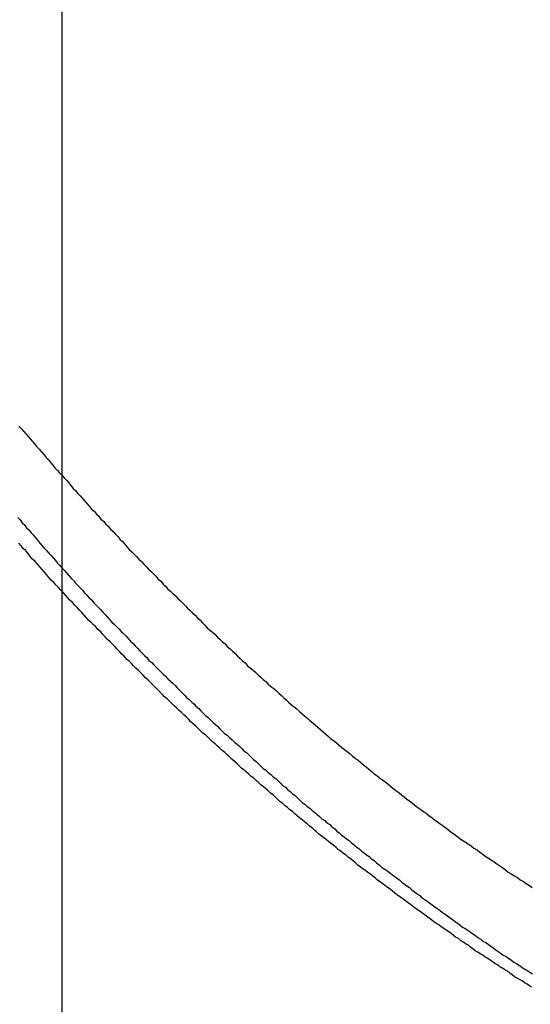
# Model space of a CAD drawing. Extents: x -49 to 49, y -53 to 53.
# Drawn here: x -34 to -34, y -7 to -6 of the extents above; entities that cross this region are included whole.
import ezdxf

# ---------------------------------------------------------------- set-up
doc = ezdxf.new("R2010")
doc.units = 0
doc.layers.get('0').update_dxf_attribs({"linetype": 'CONTINUOUS'})

msp = doc.modelspace()

# ---------------------------------------------------------------- linework, layer by layer
at = {"color": 0}
for points in [[(-34.4256, -29.9836), (-34.4256, 52.9552)], [(-34.4256, -29.9836), (-34.4256, 52.9552)], [(-34.4256, -29.9836), (-34.4256, 52.9552)], [(-34.4256, -29.9836), (-34.4256, 52.9552)], [(-34.4256, -29.9836), (-34.4256, 52.9552)], [(-34.4256, -29.9836), (-34.4256, 52.9552)], [(-34.4256, -29.9836), (-34.4256, 52.9552)], [(-34.4256, -29.9836), (-34.4256, 52.9552)], [(-34.4256, -29.9836), (-34.4256, 52.9552)], [(-34.4256, -29.9836), (-34.4256, 52.9552)], [(-34.4256, -29.9836), (-34.4256, 52.9552)], [(-34.4256, -29.9836), (-34.4256, 52.9552)], [(-34.4256, -29.9836), (-34.4256, 52.9552)], [(-34.4256, -29.9836), (-34.4256, 52.9552)], [(-34.4256, -29.9836), (-34.4256, 52.9552)], [(-34.4256, -29.9836), (-34.4256, 52.9552)], [(-34.4256, -29.9836), (-34.4256, 52.9552)], [(-34.4256, -29.9836), (-34.4256, 52.9552)], [(-34.4256, -29.9836), (-34.4256, 52.9552)], [(-34.4256, -29.9836), (-34.4256, 52.9552)], [(-34.4256, -29.9836), (-34.4256, 52.9552)], [(-34.4542, -6.3984), (-34.4527, -6.3999), (-34.4512, -6.4017), (-34.4497, -6.4034), (-34.4482, -6.4052), (-34.4467, -6.4067), (-34.4452, -6.4085), (-34.4437, -6.4103), (-34.4423, -6.4121), (-34.4408, -6.4136), (-34.4393, -6.4154), (-34.4378, -6.4172), (-34.4363, -6.419), (-34.4348, -6.4205), (-34.4333, -6.4223), (-34.4318, -6.4241), (-34.4305, -6.4259), (-34.4305, -6.4259), (-34.4289, -6.4274), (-34.4274, -6.4292), (-34.4259, -6.4307), (-34.4244, -6.4325), (-34.4229, -6.434), (-34.4214, -6.4358), (-34.4199, -6.4376), (-34.4184, -6.4394), (-34.4169, -6.4409), (-34.4154, -6.4427), (-34.4139, -6.4443), (-34.4124, -6.4461), (-34.4109, -6.4476), (-34.4094, -6.4494), (-34.4079, -6.4512), (-34.4064, -6.453), (-34.4064, -6.453), (-34.4046, -6.4545), (-34.4031, -6.4563), (-34.4016, -6.4578), (-34.4001, -6.4596), (-34.3984, -6.4611), (-34.3969, -6.4629), (-34.3954, -6.4644), (-34.3939, -6.4662), (-34.3921, -6.4677), (-34.3906, -6.4695), (-34.3891, -6.471), (-34.3876, -6.4728), (-34.386, -6.4743), (-34.3845, -6.4761), (-34.383, -6.4778), (-34.3815, -6.4796), (-34.3815, -6.4796), (-34.3797, -6.4811), (-34.3782, -6.4827), (-34.3766, -6.4842), (-34.3751, -6.486), (-34.3733, -6.4875), (-34.3718, -6.4893), (-34.3703, -6.4908), (-34.3688, -6.4926), (-34.367, -6.4941), (-34.3655, -6.4958), (-34.3639, -6.4973), (-34.3624, -6.4991), (-34.3606, -6.5006), (-34.3591, -6.5024), (-34.3576, -6.5039), (-34.3561, -6.5057), (-34.3561, -6.5057), (-34.3543, -6.5072), (-34.3528, -6.5087), (-34.351, -6.5102), (-34.3495, -6.512), (-34.3477, -6.5135), (-34.3462, -6.5151), (-34.3446, -6.5166), (-34.3431, -6.5184), (-34.3413, -6.5199), (-34.3398, -6.5214), (-34.338, -6.5229), (-34.3365, -6.5247), (-34.3347, -6.5262), (-34.3332, -6.5279), (-34.3316, -6.5294), (-34.3301, -6.5312), (-34.3301, -6.5312), (-34.3283, -6.5327), (-34.3267, -6.5342), (-34.3249, -6.5357), (-34.3234, -6.5374), (-34.3216, -6.5389), (-34.3201, -6.5404), (-34.3183, -6.5419), (-34.3168, -6.5437), (-34.315, -6.5452), (-34.3134, -6.5467), (-34.3116, -6.5482), (-34.3101, -6.5499), (-34.3083, -6.5514), (-34.3068, -6.5529), (-34.305, -6.5544), (-34.3035, -6.5562), (-34.3035, -6.5562), (-34.3017, -6.5577), (-34.2999, -6.5592), (-34.2981, -6.5607), (-34.2966, -6.5622), (-34.2948, -6.5637), (-34.2932, -6.5652), (-34.2914, -6.5667), (-34.2899, -6.5683), (-34.2881, -6.5698), (-34.2863, -6.5713), (-34.2845, -6.5728), (-34.283, -6.5743), (-34.2812, -6.5758), (-34.2796, -6.5773), (-34.2778, -6.5788), (-34.2763, -6.5805), (-34.2763, -6.5805), (-34.2745, -6.5819), (-34.2727, -6.5834), (-34.2709, -6.5849), (-34.2693, -6.5864), (-34.2675, -6.5879), (-34.2657, -6.5894), (-34.2639, -6.5909), (-34.2624, -6.5924), (-34.2606, -6.5938), (-34.2588, -6.5953), (-34.257, -6.5968), (-34.2555, -6.5983), (-34.2537, -6.5998), (-34.2519, -6.6013), (-34.2501, -6.6028), (-34.2486, -6.6043), (-34.2486, -6.6043), (-34.2468, -6.6055), (-34.245, -6.607), (-34.2432, -6.6085), (-34.2414, -6.61), (-34.2396, -6.6113), (-34.2378, -6.6128), (-34.236, -6.6143), (-34.2343, -6.6158), (-34.2325, -6.617), (-34.2307, -6.6185), (-34.2289, -6.62), (-34.2271, -6.6215), (-34.2253, -6.6229), (-34.2235, -6.6244), (-34.2217, -6.6259), (-34.2201, -6.6274), (-34.2201, -6.6274), (-34.2183, -6.6286), (-34.2165, -6.6301), (-34.2147, -6.6313), (-34.2129, -6.6328), (-34.2111, -6.634), (-34.2093, -6.6355), (-34.2075, -6.637), (-34.2057, -6.6385), (-34.2039, -6.6397), (-34.2021, -6.6412), (-34.2003, -6.6425), (-34.1985, -6.644), (-34.1967, -6.6452), (-34.1949, -6.6467), (-34.1931, -6.6482), (-34.1913, -6.6497), (-34.1913, -6.6497), (-34.1893, -6.6509), (-34.1875, -6.6523), (-34.1857, -6.6535), (-34.1839, -6.655), (-34.1821, -6.6562), (-34.1803, -6.6577), (-34.1785, -6.6589), (-34.1767, -6.6604), (-34.1747, -6.6616), (-34.1729, -6.6631), (-34.1711, -6.6643), (-34.1693, -6.6658), (-34.1675, -6.667), (-34.1657, -6.6685), (-34.1639, -6.6697), (-34.1621, -6.6712), (-34.1621, -6.6712), (-34.16, -6.6724), (-34.1582, -6.6736), (-34.1562, -6.6748), (-34.1544, -6.6763), (-34.1523, -6.6775), (-34.1505, -6.679), (-34.1487, -6.6802), (-34.1469, -6.6817), (-34.1448, -6.6829), (-34.143, -6.6841), (-34.1411, -6.6853), (-34.1393, -6.6868), (-34.1372, -6.688), (-34.1354, -6.6894), (-34.1336, -6.6906), (-34.1318, -6.6921), (-34.1318, -6.6921), (-34.1297, -6.6933), (-34.1277, -6.6945), (-34.1256, -6.6957), (-34.1238, -6.6972), (-34.1217, -6.6984), (-34.1199, -6.6997), (-34.1178, -6.7009), (-34.116, -6.7024)], [(-34.4548, -6.4585), (-34.4533, -6.4602), (-34.4521, -6.462), (-34.4506, -6.4635), (-34.4491, -6.4653), (-34.4476, -6.4668), (-34.4462, -6.4686), (-34.4447, -6.4701), (-34.4432, -6.4719), (-34.4417, -6.4737), (-34.4405, -6.4755), (-34.4405, -6.4755), (-34.439, -6.477), (-34.4375, -6.4788), (-34.436, -6.4803), (-34.4345, -6.4821), (-34.433, -6.4836), (-34.4315, -6.4854), (-34.43, -6.4869), (-34.4287, -6.4887), (-34.4272, -6.4902), (-34.4257, -6.492), (-34.4242, -6.4935), (-34.4227, -6.4953), (-34.4212, -6.4968), (-34.4197, -6.4986), (-34.4182, -6.5001), (-34.4169, -6.5019), (-34.4169, -6.5019), (-34.4154, -6.5034), (-34.4139, -6.5049), (-34.4124, -6.5064), (-34.4109, -6.5082), (-34.4094, -6.5097), (-34.4079, -6.5114), (-34.4064, -6.5129), (-34.4049, -6.5147), (-34.4034, -6.5162), (-34.4019, -6.5177), (-34.4004, -6.5192), (-34.3989, -6.521), (-34.3974, -6.5225), (-34.3959, -6.5243), (-34.3944, -6.5258), (-34.3929, -6.5276), (-34.3929, -6.5276), (-34.3911, -6.5291), (-34.3896, -6.5306), (-34.3881, -6.5321), (-34.3866, -6.5338), (-34.3851, -6.5353), (-34.3836, -6.5368), (-34.3821, -6.5383), (-34.3806, -6.5401), (-34.379, -6.5416), (-34.3775, -6.5431), (-34.376, -6.5446), (-34.3745, -6.5464), (-34.373, -6.5479), (-34.3715, -6.5494), (-34.37, -6.5509), (-34.3685, -6.5527), (-34.3685, -6.5527), (-34.3667, -6.5542), (-34.3652, -6.5557), (-34.3637, -6.5572), (-34.3622, -6.5587), (-34.3606, -6.5602), (-34.3591, -6.5617), (-34.3576, -6.5632), (-34.3561, -6.5648), (-34.3543, -6.5663), (-34.3528, -6.5678), (-34.3513, -6.5693), (-34.3498, -6.5708), (-34.3483, -6.5723), (-34.3468, -6.5738), (-34.3453, -6.5753), (-34.3438, -6.5771), (-34.3438, -6.5771), (-34.342, -6.5784), (-34.3405, -6.5799), (-34.339, -6.5814), (-34.3375, -6.5829), (-34.3357, -6.5844), (-34.3342, -6.5859), (-34.3327, -6.5874), (-34.3312, -6.5889), (-34.3294, -6.5903), (-34.3279, -6.5918), (-34.3264, -6.5933), (-34.3249, -6.5948), (-34.3232, -6.5963), (-34.3217, -6.5978), (-34.3202, -6.5993), (-34.3187, -6.6008), (-34.3187, -6.6008), (-34.3169, -6.602), (-34.3154, -6.6035), (-34.3137, -6.605), (-34.3122, -6.6065), (-34.3104, -6.6078), (-34.3089, -6.6093), (-34.3074, -6.6108), (-34.3059, -6.6123), (-34.3041, -6.6135), (-34.3026, -6.615), (-34.3011, -6.6165), (-34.2996, -6.618), (-34.2978, -6.6194), (-34.2963, -6.6209), (-34.2948, -6.6224), (-34.2933, -6.6239), (-34.2933, -6.6239), (-34.2915, -6.6251), (-34.29, -6.6266), (-34.2882, -6.6278), (-34.2867, -6.6293), (-34.2849, -6.6305), (-34.2834, -6.632), (-34.2819, -6.6335), (-34.2804, -6.635), (-34.2786, -6.6362), (-34.2771, -6.6377), (-34.2754, -6.639), (-34.2739, -6.6405), (-34.2721, -6.6417), (-34.2706, -6.6432), (-34.2691, -6.6447), (-34.2676, -6.6462), (-34.2676, -6.6462), (-34.2658, -6.6474), (-34.2643, -6.6489), (-34.2625, -6.6501), (-34.261, -6.6516), (-34.2592, -6.6528), (-34.2577, -6.6543), (-34.256, -6.6555), (-34.2545, -6.657), (-34.2527, -6.6582), (-34.2512, -6.6597), (-34.2494, -6.6609), (-34.2479, -6.6624), (-34.2461, -6.6636), (-34.2446, -6.6651), (-34.2431, -6.6663), (-34.2416, -6.6678), (-34.2416, -6.6678), (-34.2398, -6.669), (-34.2383, -6.6702), (-34.2365, -6.6714), (-34.235, -6.6729), (-34.2332, -6.6741), (-34.2317, -6.6756), (-34.2299, -6.6768), (-34.2284, -6.6783), (-34.2266, -6.6795), (-34.2251, -6.6807), (-34.2233, -6.6819), (-34.2218, -6.6834), (-34.22, -6.6846), (-34.2185, -6.6861), (-34.2167, -6.6873), (-34.2152, -6.6888), (-34.2152, -6.6888), (-34.2134, -6.69), (-34.2118, -6.6912), (-34.21, -6.6924), (-34.2085, -6.6937), (-34.2067, -6.6949), (-34.2052, -6.6961), (-34.2034, -6.6973), (-34.2019, -6.6988), (-34.2001, -6.7), (-34.1985, -6.7012), (-34.1967, -6.7024), (-34.1952, -6.7039), (-34.1934, -6.7051), (-34.1919, -6.7063), (-34.1901, -6.7075), (-34.1886, -6.709), (-34.1886, -6.709), (-34.1868, -6.7102), (-34.1851, -6.7114), (-34.1833, -6.7126), (-34.1818, -6.7138), (-34.18, -6.715), (-34.1785, -6.7162), (-34.1767, -6.7174), (-34.1752, -6.7186), (-34.1734, -6.7198), (-34.1718, -6.721), (-34.17, -6.7222), (-34.1685, -6.7234), (-34.1667, -6.7246), (-34.1652, -6.7258), (-34.1634, -6.727), (-34.1619, -6.7284), (-34.1619, -6.7284), (-34.1601, -6.7293), (-34.1583, -6.7305), (-34.1565, -6.7317), (-34.155, -6.7329), (-34.1532, -6.734), (-34.1517, -6.7352), (-34.1499, -6.7364), (-34.1484, -6.7376), (-34.1466, -6.7385), (-34.1449, -6.7397), (-34.1431, -6.7409), (-34.1416, -6.7421), (-34.1398, -6.7433), (-34.1383, -6.7445), (-34.1365, -6.7457), (-34.135, -6.7469), (-34.135, -6.7469), (-34.1332, -6.7478), (-34.1314, -6.749), (-34.1296, -6.7502), (-34.1281, -6.7514), (-34.1263, -6.7523), (-34.1245, -6.7535), (-34.1227, -6.7547), (-34.1212, -6.7559), (-34.1194, -6.7568), (-34.1176, -6.758), (-34.1158, -6.7592)], [(-34.1163, -6.768), (-34.1178, -6.7671), (-34.1193, -6.7659), (-34.1211, -6.765), (-34.1226, -6.7638), (-34.1244, -6.7629), (-34.1259, -6.762), (-34.1277, -6.7611), (-34.1277, -6.7611), (-34.1292, -6.7599), (-34.1307, -6.7587), (-34.1322, -6.7575), (-34.134, -6.7566), (-34.1355, -6.7554), (-34.1373, -6.7545), (-34.1388, -6.7533), (-34.1406, -6.7524), (-34.1421, -6.7512), (-34.1436, -6.7502), (-34.1451, -6.749), (-34.1469, -6.7481), (-34.1484, -6.7469), (-34.1502, -6.746), (-34.1517, -6.7448), (-34.1535, -6.7439), (-34.1535, -6.7439), (-34.155, -6.7427), (-34.1565, -6.7415), (-34.158, -6.7403), (-34.1598, -6.7394), (-34.1613, -6.7382), (-34.1631, -6.7371), (-34.1646, -6.7359), (-34.1664, -6.735), (-34.1679, -6.7338), (-34.1694, -6.7326), (-34.1709, -6.7314), (-34.1727, -6.7305), (-34.1742, -6.7293), (-34.176, -6.7281), (-34.1775, -6.7269), (-34.1793, -6.726), (-34.1793, -6.726), (-34.1808, -6.7248), (-34.1823, -6.7236), (-34.1838, -6.7224), (-34.1856, -6.7212), (-34.1871, -6.72), (-34.1889, -6.7188), (-34.1904, -6.7176), (-34.1922, -6.7166), (-34.1937, -6.7154), (-34.1952, -6.7142), (-34.1967, -6.713), (-34.1985, -6.7118), (-34.2, -6.7106), (-34.2018, -6.7094), (-34.2033, -6.7082), (-34.2051, -6.7072), (-34.2051, -6.7072), (-34.2066, -6.7058), (-34.2081, -6.7046), (-34.2096, -6.7034), (-34.2114, -6.7022), (-34.2129, -6.701), (-34.2146, -6.6998), (-34.2161, -6.6986), (-34.2179, -6.6974), (-34.2194, -6.696), (-34.2209, -6.6948), (-34.2224, -6.6936), (-34.2242, -6.6924), (-34.2257, -6.6912), (-34.2275, -6.69), (-34.229, -6.6888), (-34.2308, -6.6876), (-34.2308, -6.6876), (-34.2323, -6.6861), (-34.2338, -6.6849), (-34.2353, -6.6837), (-34.2371, -6.6825), (-34.2386, -6.681), (-34.2403, -6.6798), (-34.2418, -6.6786), (-34.2436, -6.6774), (-34.2451, -6.6759), (-34.2466, -6.6747), (-34.2481, -6.6735), (-34.2499, -6.6723), (-34.2514, -6.6708), (-34.2532, -6.6696), (-34.2547, -6.6684), (-34.2565, -6.6672), (-34.2565, -6.6672), (-34.258, -6.6657), (-34.2595, -6.6645), (-34.261, -6.663), (-34.2628, -6.6618), (-34.2643, -6.6603), (-34.266, -6.6591), (-34.2675, -6.6577), (-34.2693, -6.6565), (-34.2708, -6.655), (-34.2723, -6.6538), (-34.2738, -6.6523), (-34.2756, -6.6511), (-34.2771, -6.6496), (-34.2788, -6.6484), (-34.2803, -6.647), (-34.2821, -6.6458), (-34.2821, -6.6458), (-34.2836, -6.6443), (-34.2851, -6.6428), (-34.2866, -6.6413), (-34.2884, -6.6401), (-34.2899, -6.6386), (-34.2915, -6.6374), (-34.293, -6.6359), (-34.2948, -6.6347), (-34.2963, -6.6332), (-34.2978, -6.6318), (-34.2993, -6.6303), (-34.3011, -6.6291), (-34.3026, -6.6276), (-34.3043, -6.6264), (-34.3058, -6.6249), (-34.3076, -6.6237), (-34.3076, -6.6237), (-34.3091, -6.6222), (-34.3106, -6.6207), (-34.3121, -6.6192), (-34.3139, -6.6178), (-34.3154, -6.6163), (-34.317, -6.6148), (-34.3185, -6.6133), (-34.3203, -6.6121), (-34.3218, -6.6106), (-34.3233, -6.6091), (-34.3248, -6.6076), (-34.3266, -6.6063), (-34.3281, -6.6048), (-34.3297, -6.6033), (-34.3312, -6.6018), (-34.333, -6.6006), (-34.333, -6.6006), (-34.3345, -6.5991), (-34.336, -6.5976), (-34.3375, -6.5961), (-34.3393, -6.5946), (-34.3408, -6.5931), (-34.3423, -6.5916), (-34.3438, -6.5901), (-34.3456, -6.5886), (-34.3471, -6.5871), (-34.3486, -6.5856), (-34.3501, -6.5841), (-34.3519, -6.5826), (-34.3534, -6.5811), (-34.355, -6.5796), (-34.3565, -6.5781), (-34.3583, -6.5767), (-34.3583, -6.5767), (-34.3598, -6.5749), (-34.3613, -6.5734), (-34.3628, -6.5719), (-34.3645, -6.5704), (-34.366, -6.5687), (-34.3675, -6.5672), (-34.369, -6.5657), (-34.3708, -6.5642), (-34.3723, -6.5624), (-34.3738, -6.5609), (-34.3753, -6.5594), (-34.3771, -6.5579), (-34.3786, -6.5563), (-34.3801, -6.5548), (-34.3816, -6.5533), (-34.3834, -6.5518), (-34.3834, -6.5518), (-34.3849, -6.55), (-34.3864, -6.5485), (-34.3879, -6.5468), (-34.3895, -6.5453), (-34.391, -6.5435), (-34.3925, -6.542), (-34.394, -6.5405), (-34.3958, -6.539), (-34.3973, -6.5372), (-34.3988, -6.5357), (-34.4003, -6.534), (-34.402, -6.5325), (-34.4035, -6.5307), (-34.405, -6.5292), (-34.4065, -6.5277), (-34.4083, -6.5262), (-34.4083, -6.5262), (-34.4098, -6.5244), (-34.4113, -6.5229), (-34.4128, -6.5211), (-34.4143, -6.5196), (-34.4158, -6.5178), (-34.4173, -6.5163), (-34.4188, -6.5145), (-34.4206, -6.513), (-34.4221, -6.5112), (-34.4236, -6.5097), (-34.4251, -6.5079), (-34.4266, -6.5064), (-34.4281, -6.5046), (-34.4296, -6.5031), (-34.4311, -6.5014), (-34.4329, -6.4999), (-34.4329, -6.4999), (-34.4344, -6.4981), (-34.4359, -6.4963), (-34.4374, -6.4945), (-34.4389, -6.4929), (-34.4404, -6.4911), (-34.4419, -6.4893), (-34.4434, -6.4875), (-34.4452, -6.486), (-34.4467, -6.4842), (-34.4482, -6.4824), (-34.4497, -6.4806), (-34.4513, -6.4791), (-34.4528, -6.4773), (-34.4543, -6.4755)]]:
    msp.add_lwpolyline(points, dxfattribs=at)

doc.saveas('drawing.dxf')
